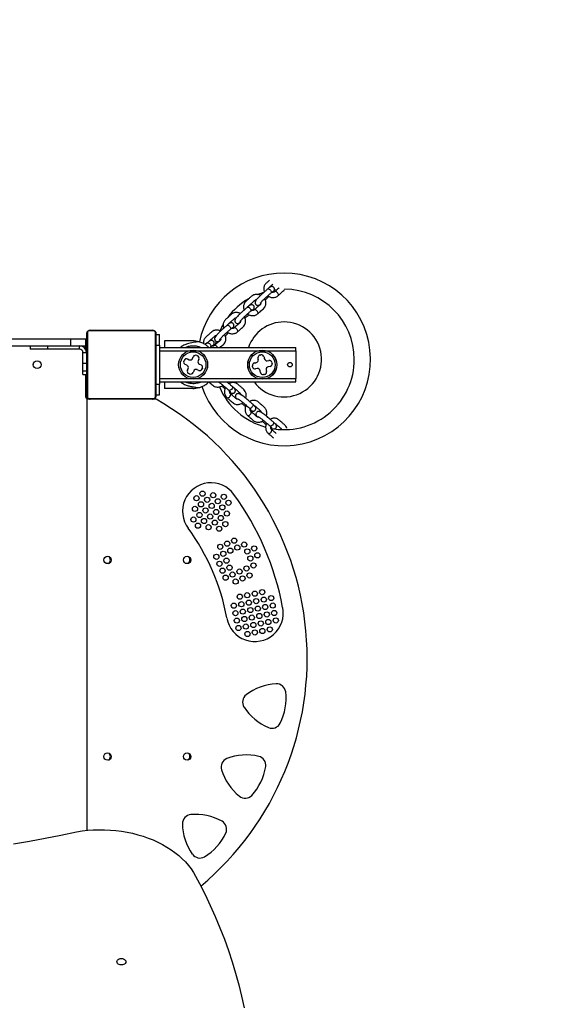
# Model space of a CAD drawing. Units: millimetres. Extents: x 0 to 461, y 0 to 456.
# Drawn here: x 278 to 340, y 228 to 342 of the extents above; entities that cross this region are included whole.
import ezdxf

# ---------------------------------------------------------------- set-up
doc = ezdxf.new("R2010")
doc.units = ezdxf.units.MM

msp = doc.modelspace()

# ---------------------------------------------------------------- linework, layer by layer
at = {"color": 8, "linetype": 'Continuous', "lineweight": 25}
for p, q in [((307.33, 310.27), (307.32, 310.26)), ((304.98, 308.17), (304.97, 308.16)), ((302.63, 306.07), (302.62, 306.06)), ((300.35, 304.03), (300.34, 304.02)), ((302.45, 298.96), (302.44, 298.96)), ((304.83, 296.89), (304.82, 296.9)), ((307.21, 294.83), (307.2, 294.83))]:
    msp.add_line(p, q, dxfattribs=at)
at = {"color": 7, "linetype": 'Continuous', "lineweight": 25}
for p, q in [((307.54, 310.32), (307.63, 310.43)), ((307.71, 310.6), (308, 310.64)), ((305.2, 308.22), (305.28, 308.33)), ((286.07, 305.66), (286.07, 298.21)), ((293.72, 305.87), (286.28, 305.87)), ((286.4, 305.94), (293.6, 305.94)), ((293.93, 298.21), (293.93, 305.66)), ((302.85, 306.12), (302.93, 306.23)), ((227.87, 304.94), (284.13, 304.94)), ((284.13, 304.14), (284.13, 304.94)), ((284.13, 304.94), (285.9, 304.94)), ((285.9, 304.14), (285.9, 304.94)), ((286, 298.34), (286, 305.54)), ((294, 305.54), (294, 298.34)), ((294, 305.44), (294.4, 305.44)), ((294.4, 304.19), (294.4, 305.44)), ((298.25, 304.69), (295, 304.69)), ((295, 304.69), (295, 303.94)), ((227.87, 304.14), (284.13, 304.14)), ((279.45, 304.14), (279.45, 303.74)), ((281.45, 303.74), (279.45, 303.74)), ((281.45, 304.14), (281.45, 303.74)), ((285.15, 303.74), (281.45, 303.74)), ((284.13, 304.14), (285.9, 304.14)), ((285.15, 303.74), (285.15, 304.14)), ((285.85, 304.14), (285.85, 303.73)), ((285.85, 303.94), (285.95, 303.94)), ((285.95, 303.94), (285.95, 303.34)), ((294, 304.19), (294.4, 304.19)), ((294.4, 304.19), (294.4, 299.69)), ((294.4, 303.94), (310.2, 303.94)), ((294.4, 303.54), (310.2, 303.54)), ((299.94, 304.46), (299.71, 304.26)), ((300.25, 303.94), (300.34, 304.02)), ((300.56, 304.08), (300.65, 304.19)), ((310.2, 303.54), (310.2, 303.94)), ((310.2, 303.54), (310.2, 300.34)), ((285.55, 302.12), (285.55, 303.34)), ((285.55, 303.34), (285.95, 303.34)), ((285.55, 303.34), (285.95, 303.34)), ((285.55, 303.34), (285.55, 303.34)), ((285.95, 303.34), (285.95, 302.12)), ((285.95, 303.34), (285.95, 303.34)), ((286, 302.74), (285.95, 302.74)), ((279.8, 301.95), (279.8, 301.94)), ((285.55, 302.12), (285.95, 302.12)), ((285.55, 301.24), (285.55, 302.12)), ((285.55, 301.24), (285.95, 301.24)), ((285.55, 300.79), (285.55, 301.24)), ((285.95, 302.12), (285.95, 301.24)), ((285.95, 301.24), (285.95, 300.79)), ((285.95, 301.14), (286, 301.14)), ((285.55, 300.79), (285.95, 300.79)), ((285.85, 300.79), (285.85, 298.34)), ((285.95, 299.94), (285.85, 299.94)), ((285.95, 300.79), (285.95, 299.94)), ((294.4, 300.34), (310.2, 300.34)), ((294.4, 299.94), (310.2, 299.94)), ((295, 299.94), (295, 299.19)), ((310.2, 299.94), (310.2, 300.34)), ((294, 299.69), (294.4, 299.69)), ((294.4, 298.44), (294.4, 299.69)), ((298.25, 299.19), (295, 299.19)), ((286.4, 297.94), (286, 297.94)), ((286, 297.94), (286, 248)), ((286.28, 298.01), (293.72, 298.01)), ((293.6, 297.94), (286.4, 297.94)), ((294, 297.94), (293.6, 297.94)), ((294, 298.44), (294.4, 298.44)), ((302.53, 298.75), (302.65, 298.68)), ((304.91, 296.69), (305.03, 296.62)), ((307.29, 294.62), (307.41, 294.55)), ((307.39, 294.54), (307.3, 294.56))]:
    msp.add_line(p, q, dxfattribs=at)
at = {"color": 7, "linetype": 'Continuous'}
for p, q in [((297.22, 302.35), (297.26, 302.44)), ((297.66, 302.6), (297.84, 302.52)), ((298.23, 302.67), (298.31, 302.86)), ((298.71, 303.02), (298.8, 302.98)), ((298.96, 302.58), (298.88, 302.4)), ((305.84, 302.52), (305.81, 302.72)), ((306.05, 303.06), (306.15, 303.08)), ((306.5, 302.84), (306.53, 302.64)), ((306.88, 302.4), (307.08, 302.43)), ((297.56, 301.87), (297.38, 301.95)), ((297.64, 301.3), (297.72, 301.48)), ((298.37, 301.2), (298.29, 301.02)), ((298.94, 301.28), (298.76, 301.36)), ((299.04, 302), (299.22, 301.93)), ((299.38, 301.53), (299.34, 301.44)), ((305.18, 301.69), (305.16, 301.79)), ((305.4, 302.14), (305.6, 302.17)), ((305.72, 301.48), (305.52, 301.45)), ((306.1, 301.04), (306.07, 301.24)), ((306.76, 301.36), (306.79, 301.16)), ((307.2, 301.74), (307, 301.71)), ((307.42, 302.19), (307.44, 302.09)), ((297.89, 300.86), (297.8, 300.9)), ((306.55, 300.82), (306.45, 300.8))]:
    msp.add_line(p, q, dxfattribs=at)
at = {"linetype": 'Continuous'}
msp.add_lwpolyline([(93.29, 51.92, -0.24478), (0, 228.62), (0, 240.82, -0.410998), (215.1, 455.94), (311.5, 455.94, -0.414214), (461.5, 305.94), (461.5, 150, -0.414214), (311.5, 0), (206.76, 0, -0.217983), (93.23, 51.96, -0.217983)], format="xyb", dxfattribs=at)
at = {"color": 7, "linetype": 'Continuous', "lineweight": 25, "flags": 128}
for points in [[(305.75, 310.08), (306.06, 310.19), (306.49, 310.34)], [(300.88, 304.28), (300.91, 304.41), (300.97, 304.64)], [(298.93, 304.04), (298.93, 304.02), (298.92, 303.94)], [(277.52, 246.45), (279.36, 246.76), (281.19, 247.09), (283, 247.45), (284.81, 247.84)], [(284.81, 247.84), (285.45, 247.93), (286.1, 248.01), (286.75, 248.05), (287.41, 248.07), (288.06, 248.07), (288.72, 248.04), (289.37, 247.98), (290.01, 247.9), (290.65, 247.79), (291.28, 247.66), (291.89, 247.5), (292.5, 247.32), (293.09, 247.11), (293.66, 246.89), (294.21, 246.64), (294.74, 246.37), (295.25, 246.07), (295.74, 245.76), (296.2, 245.43), (296.63, 245.09), (297.04, 244.72), (297.41, 244.34), (297.76, 243.95), (298.07, 243.54), (298.35, 243.12)], [(298.35, 243.12), (299.03, 241.86), (299.68, 240.58), (300.28, 239.3), (300.86, 238.01), (301.4, 236.71), (301.91, 235.41), (302.38, 234.09), (302.81, 232.78), (303.21, 231.45), (303.57, 230.12), (303.9, 228.79), (304.2, 227.45)], [(290.52, 232.79), (290.51, 232.69), (290.45, 232.6), (290.37, 232.52), (290.26, 232.47), (290.14, 232.43), (290, 232.42), (289.86, 232.43), (289.74, 232.47), (289.63, 232.52), (289.55, 232.6), (289.49, 232.69), (289.47, 232.79), (289.49, 232.88), (289.55, 232.97), (289.63, 233.05), (289.74, 233.11), (289.86, 233.15), (290, 233.16), (290.14, 233.15), (290.26, 233.11), (290.37, 233.05), (290.45, 232.97), (290.51, 232.88), (290.52, 232.79)]]:
    msp.add_lwpolyline(points, dxfattribs=at)
at = {"color": 8, "linetype": 'Continuous', "lineweight": 25, "flags": 128}
for points in [[(306.92, 310.7), (306.95, 310.72), (307.01, 310.72), (307.09, 310.69), (307.17, 310.64), (307.24, 310.56), (307.3, 310.48), (307.34, 310.4), (307.35, 310.32), (307.33, 310.27)], [(308.02, 310.29), (307.95, 310.36), (307.87, 310.4), (307.8, 310.41), (307.75, 310.4), (307.74, 310.39)], [(308.14, 309.94), (308.16, 309.98), (308.16, 310.05), (308.14, 310.13), (308.09, 310.21), (308.02, 310.29)], [(304.57, 308.6), (304.6, 308.62), (304.66, 308.62), (304.74, 308.59), (304.82, 308.54), (304.89, 308.46), (304.95, 308.38), (304.99, 308.3), (305, 308.22), (304.98, 308.17)], [(305.67, 308.19), (305.6, 308.26), (305.52, 308.3), (305.45, 308.31), (305.4, 308.3), (305.39, 308.29)], [(305.79, 307.85), (305.81, 307.88), (305.82, 307.95), (305.79, 308.03), (305.74, 308.11), (305.67, 308.19)], [(302.22, 306.5), (302.25, 306.52), (302.31, 306.52), (302.39, 306.49), (302.47, 306.44), (302.54, 306.36), (302.6, 306.28), (302.64, 306.2), (302.65, 306.12), (302.63, 306.07)], [(303.33, 306.09), (303.25, 306.16), (303.17, 306.2), (303.1, 306.21), (303.05, 306.2), (303.04, 306.19)], [(303.44, 305.75), (303.47, 305.78), (303.47, 305.85), (303.44, 305.93), (303.39, 306.01), (303.33, 306.09)], [(299.94, 304.46), (299.97, 304.48), (300.03, 304.48), (300.11, 304.45), (300.19, 304.4), (300.26, 304.32), (300.32, 304.24), (300.36, 304.16), (300.37, 304.08), (300.35, 304.03)], [(301.04, 304.05), (300.97, 304.12), (300.89, 304.16), (300.82, 304.17), (300.77, 304.16), (300.76, 304.15)], [(301.13, 303.94), (301.11, 303.97), (301.04, 304.05)], [(302.83, 299.42), (302.85, 299.39), (302.86, 299.33), (302.84, 299.25), (302.8, 299.17), (302.73, 299.08), (302.66, 299.01), (302.58, 298.97), (302.51, 298.95), (302.45, 298.96)], [(302.23, 298.11), (302.27, 298.09), (302.34, 298.1), (302.41, 298.14), (302.49, 298.19), (302.56, 298.27)], [(302.56, 298.27), (302.62, 298.36), (302.65, 298.44), (302.65, 298.51), (302.63, 298.56), (302.63, 298.57)], [(305.21, 297.35), (305.23, 297.33), (305.24, 297.26), (305.22, 297.19), (305.18, 297.1), (305.11, 297.02), (305.04, 296.95), (304.96, 296.9), (304.89, 296.88), (304.83, 296.89)], [(304.61, 296.05), (304.65, 296.03), (304.72, 296.04), (304.79, 296.07), (304.87, 296.13), (304.94, 296.21)], [(304.94, 296.21), (305, 296.29), (305.03, 296.37), (305.03, 296.44), (305.01, 296.49), (305.01, 296.5)], [(307.59, 295.29), (307.61, 295.26), (307.62, 295.2), (307.6, 295.12), (307.55, 295.04), (307.49, 294.95), (307.42, 294.88), (307.34, 294.84), (307.27, 294.82), (307.21, 294.83)], [(307.32, 294.14), (307.37, 294.23), (307.41, 294.31), (307.41, 294.38), (307.39, 294.43), (307.38, 294.44)], [(306.99, 293.98), (307.03, 293.96), (307.1, 293.97), (307.17, 294.01), (307.25, 294.06), (307.32, 294.14)]]:
    msp.add_lwpolyline(points, dxfattribs=at)
at = {"color": 7, "linetype": 'Continuous'}
for centre, radius in [((298.3, 301.94), 1.68), ((298.3, 301.94), 1.68), ((298.3, 301.94), 1.48), ((298.3, 301.94), 1.48), ((298.3, 301.94), 1.48), ((306.3, 301.94), 1.68), ((306.3, 301.94), 1.69), ((306.3, 301.94), 1.49), ((306.3, 301.94), 1.49), ((306.3, 301.94), 1.49)]:
    msp.add_circle(centre, radius, dxfattribs=at)
at = {"color": 7, "linetype": 'Continuous', "lineweight": 25}
for centre, radius in [((280.25, 301.94), 0.45), ((309.5, 301.94), 0.265), ((298.68, 286.47), 0.3), ((299.39, 287), 0.3), ((299.92, 286.29), 0.3), ((300.62, 286.82), 0.3), ((301.15, 286.12), 0.3), ((301.86, 286.64), 0.3), ((298.51, 285.24), 0.3), ((299.21, 285.77), 0.3), ((299.74, 285.06), 0.3), ((300.45, 285.59), 0.3), ((300.97, 284.88), 0.3), ((301.68, 285.41), 0.3), ((302.39, 285.94), 0.3), ((298.33, 284), 0.3), ((299.03, 284.53), 0.3), ((299.56, 283.83), 0.3), ((300.27, 284.35), 0.3), ((301.5, 284.18), 0.3), ((302.21, 284.7), 0.3), ((298.86, 283.3), 0.3), ((300.09, 283.12), 0.3), ((300.8, 283.65), 0.3), ((301.32, 282.94), 0.3), ((302.03, 283.47), 0.3), ((303.05, 281.56), 0.3), ((301.44, 280.85), 0.3), ((302.24, 281.21), 0.3), ((302.6, 280.4), 0.3), ((303.41, 280.76), 0.3), ((304.21, 281.11), 0.3), ((304.57, 280.31), 0.3), ((305.37, 280.66), 0.3), ((288.4, 279.32), 0.425), ((297.6, 279.32), 0.425), ((300.99, 279.69), 0.3), ((301.79, 280.04), 0.3), ((302.15, 279.24), 0.3), ((304.92, 279.5), 0.3), ((305.73, 279.86), 0.3), ((301.34, 278.88), 0.3), ((301.7, 278.08), 0.3), ((302.51, 278.43), 0.3), ((303.67, 277.98), 0.3), ((304.47, 278.34), 0.3), ((305.28, 278.69), 0.3), ((302.06, 277.27), 0.3), ((302.86, 277.63), 0.3), ((304.02, 277.18), 0.3), ((304.83, 277.53), 0.3), ((303.22, 276.82), 0.3), ((303.7, 275.07), 0.3), ((304.56, 275.24), 0.3), ((305.43, 275.42), 0.3), ((305.6, 274.56), 0.3), ((306.29, 275.6), 0.3), ((306.47, 274.73), 0.3), ((307.33, 274.91), 0.3), ((303.01, 274.03), 0.3), ((303.88, 274.2), 0.3), ((304.74, 274.38), 0.3), ((304.92, 273.52), 0.3), ((305.78, 273.69), 0.3), ((306.64, 273.87), 0.3), ((307.51, 274.04), 0.3), ((303.19, 273.16), 0.3), ((303.36, 272.3), 0.3), ((304.05, 273.34), 0.3), ((304.23, 272.48), 0.3), ((305.09, 272.65), 0.3), ((305.96, 272.83), 0.3), ((306.82, 273.01), 0.3), ((307.68, 273.18), 0.3), ((307.86, 272.32), 0.3), ((303.54, 271.44), 0.3), ((304.4, 271.61), 0.3), ((305.27, 271.79), 0.3), ((306.13, 271.97), 0.3), ((307, 272.14), 0.3), ((307.17, 271.28), 0.3), ((304.58, 270.75), 0.3), ((305.44, 270.93), 0.3), ((306.31, 271.1), 0.3), ((288.4, 256.55), 0.425), ((297.6, 256.55), 0.425)]:
    msp.add_circle(centre, radius, dxfattribs=at)
for centre, radius, start, end in [((308.82, 302.55), 10, 90, 168.3362), ((308.82, 302.55), 10, 198.2828, 90), ((308.82, 302.55), 8.13, 360, 89.4984), ((308.82, 302.55), 8.13, 120.2763, 143.2336), ((308.82, 302.55), 4.34, 90, 161.2969), ((308.82, 302.55), 4.34, 216.9718, 90), ((286.15, 305.53), 0.154, 123.5106, 178.3784), ((286.4, 305.78), 0.154, 91.6139, 146.493), ((293.6, 305.78), 0.154, 33.507, 88.3861), ((293.85, 305.53), 0.154, 1.6178, 56.4932), ((308.82, 302.55), 8.13, 150.0505, 155.8778), ((298.25, 301.94), 2.75, 74.5557, 90), ((285.15, 303.34), 0.8, 0, 90), ((285.15, 303.34), 0.4, 0, 90), ((308.82, 302.55), 8.13, 262.0364, 360), ((298.25, 301.94), 2.75, 270, 285.4442), ((308.82, 302.55), 8.13, 203.032, 254.7773), ((286.4, 298.34), 0.55, 180, 226.6582), ((286.15, 298.34), 0.154, 181.6216, 236.4894), ((286.4, 298.09), 0.154, 213.5068, 268.3822), ((293.6, 298.09), 0.154, 271.6178, 326.4932), ((293.85, 298.34), 0.154, 303.5068, 358.3822), ((277.04, 267.94), 34.46, 310.0114, 60.5129), ((300.36, 284.97), 3.29, 35.8803, 217.0753), ((277.04, 267.94), 32.16, 10.5278, 36.1152), ((277.03, 267.94), 25.6, 10.4906, 36.0181), ((288.2, 279.33), 0.525, 308.1543, 48.1642), ((297.4, 279.33), 0.525, 0, 48.1642), ((297.4, 279.33), 0.525, 308.1543, 0), ((305.44, 273.17), 3.29, 190.0615, 11.288), ((308.21, 258.74), 6.24, 92.8125, 127.2762), ((307.94, 263.9), 1.08, 8.1152, 91.9735), ((305.1, 262.86), 1.08, 128.1152, 211.9735), ((302.82, 263.26), 6.24, 332.8125, 7.2762), ((309.43, 265.67), 6.24, 212.8125, 247.2762), ((307.42, 260.91), 1.08, 248.1152, 331.9735), ((288.2, 256.56), 0.525, 308.1543, 48.1642), ((297.4, 256.56), 0.525, 0, 48.1642), ((304.47, 250.5), 6.24, 76.8125, 111.2762), ((297.4, 256.56), 0.525, 308.1543, 0), ((302.61, 255.32), 1.08, 112.1152, 195.9735), ((305.63, 255.53), 1.08, 352.1152, 75.9735), ((307.55, 256.83), 6.24, 196.8125, 231.2762), ((300.53, 256.33), 6.24, 316.8125, 351.2762), ((304.31, 252.81), 1.08, 232.1152, 315.9735), ((298.14, 248.76), 1.08, 96.1152, 179.9735), ((298.6, 243.61), 6.24, 60.8125, 95.2762), ((303.3, 248.85), 6.24, 180.8125, 215.2762), ((301.1, 248.13), 1.08, 336.1152, 59.9735), ((296.42, 250.31), 6.24, 300.8125, 335.2762), ((299.08, 245.88), 1.08, 216.1152, 299.9735)]:
    msp.add_arc(centre, radius, start, end, dxfattribs=at)
at = {"color": 8, "linetype": 'Continuous', "lineweight": 25}
for centre, start, end in [((307.43, 310.57), 272.882, 324.6796), ((305.08, 308.47), 272.882, 324.6796), ((302.73, 306.38), 272.8875, 324.6741), ((300.45, 304.33), 272.8846, 324.677), ((302.77, 298.9), 190.1226, 241.9154), ((305.15, 296.83), 190.1219, 241.9205), ((307.53, 294.77), 190.1276, 241.9148)]:
    msp.add_arc(centre, 0.246, start, end, dxfattribs=at)
at = {"color": 7, "linetype": 'Continuous'}
for centre, start, end in [((297.5, 302.23), 156.8075, 246.8075), ((297.54, 302.32), 66.8075, 156.8075), ((297.96, 302.79), 246.8075, 336.8075), ((298.59, 302.74), 66.8075, 156.8075), ((298.68, 302.7), 336.8075, 66.8075), ((299.15, 302.28), 156.8075, 246.8075), ((305.55, 302.47), 279.9651, 9.9651), ((306.1, 302.77), 99.9651, 189.9651), ((306.2, 302.78), 9.9651, 99.9651), ((306.83, 302.69), 189.9651, 279.9651), ((307.13, 302.14), 9.9651, 99.9651), ((297.45, 301.6), 336.8075, 66.8075), ((297.92, 301.18), 156.8075, 246.8075), ((298.64, 301.09), 66.8075, 156.8075), ((299.06, 301.56), 246.8075, 336.8075), ((299.1, 301.65), 336.8075, 66.8075), ((305.45, 301.84), 99.9651, 189.9651), ((305.47, 301.74), 189.9651, 279.9651), ((305.77, 301.19), 9.9651, 99.9651), ((306.5, 301.11), 279.9651, 9.9651), ((307.05, 301.41), 99.9651, 189.9651), ((307.15, 302.04), 279.9651, 9.9651), ((298.01, 301.14), 246.8075, 336.8075), ((306.4, 301.09), 189.9651, 279.9651)]:
    msp.add_arc(centre, 0.3, start, end, dxfattribs=at)
at = {"color": 7, "linetype": 'Continuous', "lineweight": 25}
for points, knots in [([(307.13, 311.71), (307.07, 311.66), (306.96, 311.56), (306.81, 311.43), (306.67, 311.3), (306.57, 311.15), (306.5, 310.99), (306.47, 310.82), (306.47, 310.66), (306.5, 310.5), (306.53, 310.42), (306.55, 310.37)], [0, 0, 0, 0, 0.167119, 0.271818, 0.388648, 0.516152, 0.625381, 0.716787, 0.835898, 0.916242, 1, 1, 1, 1]), ([(306.92, 310.7), (306.82, 310.62), (306.64, 310.46), (306.4, 310.24), (306.22, 310.08), (306.07, 309.93), (305.92, 309.79), (305.79, 309.65), (305.68, 309.52), (305.59, 309.41), (305.53, 309.31), (305.48, 309.22), (305.47, 309.12), (305.48, 309.04), (305.51, 308.98), (305.55, 308.91), (305.64, 308.84), (305.74, 308.81), (305.83, 308.81), (305.91, 308.83), (305.99, 308.87), (306.06, 308.92), (306.1, 308.95)], [0, 0, 0, 0, 0.1266762, 0.2310079, 0.3143126, 0.3642503, 0.4091487, 0.4874614, 0.5271604, 0.5760051, 0.6345929, 0.6873978, 0.7114597, 0.7354642, 0.7576678, 0.7772108, 0.8107756, 0.8495119, 0.8703561, 0.8923611, 0.9445111, 1, 1, 1, 1]), ([(306.06, 309.04), (306.06, 309.04), (306.06, 309.03), (306.07, 309.05), (306.1, 309.09), (306.16, 309.15), (306.22, 309.23), (306.31, 309.33), (306.42, 309.44), (306.56, 309.58), (306.72, 309.72), (306.9, 309.88), (307.1, 310.06), (307.24, 310.19), (307.32, 310.26)], [0, 0, 0, 0, 0.004421, 0.034014, 0.091151, 0.150011, 0.210589, 0.273385, 0.3492, 0.441544, 0.551798, 0.683845, 0.833247, 1, 1, 1, 1]), ([(307.63, 310.43), (307.64, 310.45), (307.66, 310.48), (307.69, 310.54), (307.72, 310.61), (307.72, 310.69), (307.71, 310.77), (307.68, 310.85), (307.61, 310.92), (307.53, 310.97), (307.45, 310.99), (307.38, 310.99), (307.32, 310.98), (307.26, 310.96), (307.21, 310.93), (307.15, 310.89), (307.07, 310.83), (306.99, 310.76), (306.94, 310.72), (306.92, 310.7)], [0, 0, 0, 0, 0.051448, 0.128668, 0.181491, 0.229879, 0.281969, 0.337259, 0.394143, 0.451136, 0.500368, 0.545346, 0.588446, 0.633562, 0.687027, 0.765499, 0.862789, 0.953976, 1, 1, 1, 1]), ([(307.1, 310.85), (307.1, 310.86), (307.12, 310.89), (307.17, 310.95), (307.27, 311.03), (307.39, 311.14), (307.47, 311.21), (307.51, 311.25)], [0, 0, 0, 0, 0.068516, 0.214001, 0.46635, 0.723151, 1, 1, 1, 1]), ([(307.32, 310.26), (307.33, 310.27), (307.38, 310.31), (307.44, 310.36), (307.49, 310.4), (307.51, 310.41), (307.51, 310.41), (307.51, 310.41)], [0, 0, 0, 0, 0.157776, 0.450411, 0.694794, 0.898156, 1, 1, 1, 1]), ([(307.74, 310.39), (307.73, 310.39), (307.71, 310.36), (307.65, 310.34), (307.56, 310.32), (307.48, 310.32), (307.43, 310.34), (307.42, 310.34)], [0, 0, 0, 0, 0.112786, 0.379717, 0.631292, 0.898391, 1, 1, 1, 1]), ([(308.26, 310.86), (308.2, 310.8), (308.03, 310.65), (307.85, 310.5), (307.74, 310.39)], [0, 0, 0, 0, 0.347165, 1, 1, 1, 1]), ([(308.14, 309.94), (308.22, 310.02), (308.38, 310.16), (308.59, 310.35), (308.77, 310.5), (308.85, 310.6), (308.89, 310.64)], [0, 0, 0, 0, 0.332877, 0.613465, 0.842014, 1, 1, 1, 1]), ([(306.11, 309.97), (306.08, 309.99), (306, 310.03), (305.85, 310.07), (305.67, 310.09), (305.49, 310.07), (305.28, 310.02), (305.06, 309.88), (304.84, 309.66), (304.63, 309.48), (304.46, 309.33), (304.33, 309.2), (304.22, 309.05), (304.16, 308.89), (304.12, 308.72), (304.12, 308.56), (304.15, 308.4), (304.19, 308.32), (304.2, 308.27)], [0, 0, 0, 0, 0.027115, 0.081738, 0.1393, 0.196828, 0.24654, 0.3463, 0.45285, 0.564842, 0.619542, 0.680584, 0.747201, 0.804272, 0.852029, 0.914261, 0.956239, 1, 1, 1, 1]), ([(304.75, 308.75), (304.75, 308.76), (304.77, 308.79), (304.82, 308.85), (304.93, 308.94), (305.1, 309.1), (305.27, 309.25), (305.42, 309.38), (305.49, 309.44), (305.56, 309.48), (305.63, 309.48), (305.65, 309.48)], [0, 0, 0, 0, 0.0338119, 0.1056147, 0.2301575, 0.3568976, 0.7054855, 0.7807355, 0.8373877, 0.9524344, 1, 1, 1, 1]), ([(306.12, 309.1), (306.12, 309.09), (306.13, 309.04), (306.11, 308.97), (306.08, 308.91), (306.05, 308.87), (305.93, 308.78), (305.71, 308.58), (305.51, 308.4), (305.39, 308.29)], [0, 0, 0, 0, 0.026469, 0.141394, 0.207407, 0.243826, 0.295367, 0.610575, 1, 1, 1, 1]), ([(305.79, 307.85), (305.87, 307.92), (306.03, 308.06), (306.24, 308.25), (306.43, 308.42), (306.6, 308.59), (306.69, 308.79), (306.72, 308.97), (306.72, 309.14), (306.69, 309.34), (306.63, 309.49), (306.57, 309.58), (306.57, 309.58)], [0, 0, 0, 0, 0.1647945, 0.3037059, 0.4168546, 0.5345069, 0.6338244, 0.7206312, 0.7949939, 0.8583407, 0.9952017, 1, 1, 1, 1]), ([(306.64, 309.42), (306.68, 309.46), (306.77, 309.54), (306.91, 309.67), (307.02, 309.77), (307.08, 309.83), (307.08, 309.83)], [0, 0, 0, 0, 0.284901, 0.631261, 0.991522, 1, 1, 1, 1]), ([(306.94, 309.91), (306.96, 309.9), (307.03, 309.85), (307.17, 309.78), (307.34, 309.73), (307.51, 309.72), (307.69, 309.73), (307.86, 309.77), (308.01, 309.84), (308.1, 309.91), (308.14, 309.95)], [0, 0, 0, 0, 0.062508, 0.197462, 0.332713, 0.468048, 0.603126, 0.737522, 0.870794, 1, 1, 1, 1]), ([(303.76, 307.87), (303.73, 307.89), (303.66, 307.93), (303.51, 307.97), (303.32, 307.99), (303.15, 307.97), (302.94, 307.92), (302.71, 307.78), (302.49, 307.56), (302.28, 307.38), (302.12, 307.23), (301.98, 307.11), (301.87, 306.95), (301.81, 306.79), (301.77, 306.62), (301.78, 306.46), (301.8, 306.31), (301.84, 306.22), (301.85, 306.18)], [0, 0, 0, 0, 0.027114, 0.081739, 0.139299, 0.196829, 0.246538, 0.346301, 0.452852, 0.564843, 0.619544, 0.680584, 0.747202, 0.804272, 0.852029, 0.914261, 0.956237, 1, 1, 1, 1]), ([(304.57, 308.6), (304.47, 308.52), (304.29, 308.36), (304.05, 308.14), (303.87, 307.98), (303.72, 307.83), (303.57, 307.69), (303.45, 307.55), (303.33, 307.42), (303.25, 307.31), (303.18, 307.21), (303.14, 307.12), (303.12, 307.02), (303.13, 306.95), (303.16, 306.88), (303.21, 306.81), (303.29, 306.74), (303.39, 306.71), (303.48, 306.71), (303.56, 306.73), (303.64, 306.77), (303.71, 306.82), (303.75, 306.85)], [0, 0, 0, 0, 0.126677, 0.231007, 0.314312, 0.36425, 0.409149, 0.487464, 0.52716, 0.576005, 0.634593, 0.687398, 0.71146, 0.735464, 0.757668, 0.77721, 0.810775, 0.849512, 0.870357, 0.892362, 0.944512, 1, 1, 1, 1]), ([(303.72, 306.94), (303.72, 306.94), (303.72, 306.93), (303.72, 306.95), (303.75, 306.99), (303.81, 307.05), (303.88, 307.13), (303.96, 307.23), (304.08, 307.34), (304.22, 307.48), (304.37, 307.62), (304.55, 307.78), (304.75, 307.96), (304.9, 308.09), (304.97, 308.16)], [0, 0, 0, 0, 0.00442, 0.034013, 0.091147, 0.15001, 0.210586, 0.273384, 0.349199, 0.441542, 0.551796, 0.683843, 0.833245, 1, 1, 1, 1]), ([(305.28, 308.33), (305.29, 308.35), (305.31, 308.38), (305.34, 308.44), (305.37, 308.51), (305.38, 308.59), (305.36, 308.67), (305.33, 308.75), (305.26, 308.82), (305.19, 308.87), (305.11, 308.89), (305.03, 308.89), (304.97, 308.88), (304.92, 308.86), (304.86, 308.83), (304.8, 308.79), (304.72, 308.73), (304.64, 308.66), (304.59, 308.62), (304.57, 308.6)], [0, 0, 0, 0, 0.051444, 0.128668, 0.18149, 0.229882, 0.281971, 0.33726, 0.394144, 0.451134, 0.500367, 0.545345, 0.588448, 0.633562, 0.687021, 0.765499, 0.862787, 0.953976, 1, 1, 1, 1]), ([(304.97, 308.16), (304.99, 308.17), (305.03, 308.21), (305.09, 308.26), (305.14, 308.3), (305.17, 308.31), (305.17, 308.31), (305.17, 308.31)], [0, 0, 0, 0, 0.157798, 0.450411, 0.694789, 0.898156, 1, 1, 1, 1]), ([(305.39, 308.29), (305.38, 308.29), (305.36, 308.26), (305.3, 308.24), (305.21, 308.22), (305.13, 308.22), (305.08, 308.24), (305.07, 308.24)], [0, 0, 0, 0, 0.112799, 0.379731, 0.631306, 0.898394, 1, 1, 1, 1]), ([(302.93, 306.23), (302.94, 306.25), (302.97, 306.28), (302.99, 306.34), (303.02, 306.41), (303.03, 306.49), (303.02, 306.57), (302.98, 306.65), (302.92, 306.73), (302.84, 306.77), (302.76, 306.79), (302.69, 306.79), (302.62, 306.78), (302.57, 306.76), (302.51, 306.73), (302.45, 306.69), (302.37, 306.63), (302.29, 306.56), (302.24, 306.52), (302.22, 306.5)], [0, 0, 0, 0, 0.051444, 0.128662, 0.181489, 0.22988, 0.28197, 0.337258, 0.394142, 0.451133, 0.500364, 0.545344, 0.588447, 0.633563, 0.68702, 0.765499, 0.862787, 0.953974, 1, 1, 1, 1]), ([(302.4, 306.65), (302.41, 306.66), (302.42, 306.7), (302.48, 306.75), (302.58, 306.84), (302.76, 307), (302.93, 307.15), (303.07, 307.28), (303.14, 307.34), (303.22, 307.38), (303.28, 307.38), (303.3, 307.38)], [0, 0, 0, 0, 0.033813, 0.105616, 0.230161, 0.356899, 0.705488, 0.78074, 0.837388, 0.952438, 1, 1, 1, 1]), ([(303.77, 307), (303.77, 306.99), (303.78, 306.94), (303.76, 306.87), (303.73, 306.81), (303.7, 306.77), (303.58, 306.68), (303.37, 306.48), (303.16, 306.3), (303.04, 306.19)], [0, 0, 0, 0, 0.026472, 0.14139, 0.207408, 0.243827, 0.295365, 0.610579, 1, 1, 1, 1]), ([(303.44, 305.75), (303.53, 305.82), (303.68, 305.96), (303.89, 306.15), (304.09, 306.32), (304.25, 306.49), (304.34, 306.69), (304.38, 306.87), (304.37, 307.04), (304.34, 307.24), (304.28, 307.39), (304.22, 307.48), (304.22, 307.48)], [0, 0, 0, 0, 0.1647947, 0.3037061, 0.4168549, 0.5345057, 0.6338243, 0.7206311, 0.7949964, 0.8583432, 0.9952053, 1, 1, 1, 1]), ([(304.29, 307.32), (304.33, 307.36), (304.42, 307.44), (304.57, 307.57), (304.68, 307.67), (304.73, 307.73), (304.74, 307.73)], [0, 0, 0, 0, 0.284907, 0.631261, 0.991528, 1, 1, 1, 1]), ([(304.59, 307.81), (304.61, 307.8), (304.68, 307.75), (304.82, 307.69), (304.99, 307.64), (305.17, 307.62), (305.34, 307.63), (305.51, 307.67), (305.66, 307.74), (305.75, 307.81), (305.79, 307.85)], [0, 0, 0, 0, 0.0625115, 0.1974629, 0.3327144, 0.4680494, 0.6031265, 0.7375225, 0.8707941, 1, 1, 1, 1]), ([(286, 305.54), (286, 305.57), (286, 305.62), (286.03, 305.7), (286.07, 305.77), (286.11, 305.82), (286.16, 305.86), (286.21, 305.9), (286.3, 305.93), (286.36, 305.94), (286.4, 305.94)], [0, 0, 0, 0, 0.1431007, 0.2995491, 0.4053781, 0.4896609, 0.5746181, 0.6831276, 0.7804114, 1, 1, 1, 1]), ([(286.28, 305.87), (286.26, 305.87), (286.23, 305.87), (286.18, 305.85), (286.15, 305.83), (286.13, 305.81), (286.1, 305.78), (286.08, 305.75), (286.07, 305.7), (286.07, 305.68), (286.07, 305.66)], [0, 0, 0, 0, 0.244996, 0.340927, 0.437638, 0.508585, 0.579544, 0.675597, 0.836541, 1, 1, 1, 1]), ([(293.6, 305.94), (293.63, 305.94), (293.68, 305.93), (293.76, 305.91), (293.83, 305.87), (293.88, 305.83), (293.92, 305.78), (293.96, 305.73), (293.99, 305.64), (294, 305.58), (294, 305.54)], [0, 0, 0, 0, 0.143099, 0.299555, 0.405383, 0.489659, 0.574622, 0.683131, 0.780411, 1, 1, 1, 1]), ([(293.93, 305.66), (293.93, 305.68), (293.93, 305.71), (293.91, 305.76), (293.89, 305.79), (293.87, 305.81), (293.84, 305.83), (293.81, 305.85), (293.76, 305.87), (293.74, 305.87), (293.72, 305.87)], [0, 0, 0, 0, 0.244994, 0.340929, 0.43764, 0.508577, 0.579546, 0.675599, 0.836533, 1, 1, 1, 1]), ([(301.47, 305.83), (301.45, 305.85), (301.37, 305.89), (301.22, 305.93), (301.04, 305.95), (300.86, 305.93), (300.65, 305.88), (300.43, 305.73), (300.21, 305.52), (300, 305.34), (299.83, 305.19), (299.69, 305.06), (299.59, 304.91), (299.52, 304.75), (299.49, 304.58), (299.49, 304.46), (299.5, 304.39), (299.5, 304.38)], [0, 0, 0, 0, 0.028497, 0.087946, 0.150589, 0.213196, 0.267294, 0.375863, 0.491821, 0.613699, 0.67323, 0.739658, 0.812158, 0.874267, 0.92624, 0.993967, 1, 1, 1, 1]), ([(302.22, 306.5), (302.12, 306.42), (301.95, 306.26), (301.7, 306.04), (301.52, 305.88), (301.37, 305.74), (301.23, 305.59), (301.1, 305.45), (300.99, 305.32), (300.9, 305.21), (300.83, 305.11), (300.79, 305.02), (300.78, 304.92), (300.79, 304.85), (300.81, 304.78), (300.86, 304.71), (300.94, 304.64), (301.04, 304.61), (301.13, 304.61), (301.21, 304.63), (301.29, 304.67), (301.38, 304.73), (301.44, 304.78), (301.46, 304.8)], [0, 0, 0, 0, 0.123331, 0.224908, 0.306013, 0.354632, 0.398348, 0.474594, 0.513241, 0.560798, 0.61784, 0.66925, 0.692677, 0.716048, 0.737664, 0.756692, 0.789371, 0.827084, 0.847378, 0.868802, 0.919575, 0.97555, 1, 1, 1, 1]), ([(301.37, 304.84), (301.37, 304.84), (301.37, 304.83), (301.37, 304.85), (301.41, 304.89), (301.46, 304.95), (301.53, 305.03), (301.62, 305.13), (301.73, 305.24), (301.87, 305.38), (302.02, 305.52), (302.2, 305.68), (302.4, 305.86), (302.55, 305.99), (302.62, 306.06)], [0, 0, 0, 0, 0.004415, 0.034013, 0.091147, 0.150008, 0.210587, 0.273386, 0.349201, 0.44154, 0.551796, 0.683844, 0.833245, 1, 1, 1, 1]), ([(302.24, 305.71), (302.26, 305.7), (302.33, 305.65), (302.47, 305.59), (302.64, 305.54), (302.82, 305.52), (302.99, 305.53), (303.16, 305.57), (303.31, 305.64), (303.4, 305.71), (303.44, 305.75)], [0, 0, 0, 0, 0.062511, 0.197463, 0.332714, 0.468044, 0.603126, 0.737522, 0.870794, 1, 1, 1, 1]), ([(302.62, 306.06), (302.64, 306.07), (302.68, 306.11), (302.74, 306.16), (302.79, 306.2), (302.82, 306.21), (302.82, 306.21), (302.82, 306.21)], [0, 0, 0, 0, 0.157792, 0.450407, 0.694787, 0.898155, 1, 1, 1, 1]), ([(303.04, 306.19), (303.03, 306.19), (303.01, 306.16), (302.95, 306.14), (302.86, 306.12), (302.78, 306.12), (302.73, 306.14), (302.72, 306.14)], [0, 0, 0, 0, 0.112797, 0.379744, 0.631314, 0.898409, 1, 1, 1, 1]), ([(298.98, 304.59), (298.75, 304.57), (298.29, 304.52), (297.7, 304.39), (297.22, 304.19), (296.95, 304.05), (296.84, 303.94), (296.84, 303.94)], [0, 0, 0, 0, 0.287064, 0.573787, 0.783905, 0.993745, 1, 1, 1, 1]), ([(300.13, 303.94), (300.03, 304.03), (299.81, 304.22), (299.42, 304.44), (299.13, 304.54), (298.98, 304.59)], [0, 0, 0, 0, 0.3021714, 0.6391898, 1, 1, 1, 1]), ([(300.65, 304.19), (300.66, 304.21), (300.68, 304.24), (300.71, 304.3), (300.74, 304.37), (300.74, 304.45), (300.73, 304.53), (300.7, 304.61), (300.63, 304.68), (300.55, 304.73), (300.48, 304.75), (300.4, 304.75), (300.34, 304.74), (300.29, 304.72), (300.23, 304.69), (300.17, 304.65), (300.09, 304.59), (300.01, 304.52), (299.96, 304.48), (299.94, 304.46)], [0, 0, 0, 0, 0.051444, 0.128661, 0.181489, 0.22988, 0.281967, 0.337259, 0.39414, 0.451132, 0.500366, 0.545345, 0.588446, 0.633562, 0.687021, 0.765499, 0.862787, 0.953974, 1, 1, 1, 1]), ([(300.12, 304.61), (300.12, 304.62), (300.14, 304.65), (300.19, 304.71), (300.29, 304.79), (300.47, 304.96), (300.64, 305.11), (300.79, 305.24), (300.85, 305.3), (300.93, 305.33), (300.99, 305.34), (301, 305.34)], [0, 0, 0, 0, 0.034361, 0.107327, 0.233889, 0.36268, 0.716916, 0.793383, 0.85095, 0.967864, 1, 1, 1, 1]), ([(301.48, 304.98), (301.48, 304.96), (301.5, 304.9), (301.48, 304.83), (301.45, 304.77), (301.41, 304.73), (301.3, 304.64), (301.08, 304.44), (300.87, 304.25), (300.76, 304.15)], [0, 0, 0, 0, 0.0399865, 0.1533096, 0.2184103, 0.2543236, 0.3051465, 0.6159831, 1, 1, 1, 1]), ([(301.42, 303.94), (301.49, 304), (301.61, 304.11), (301.8, 304.28), (301.96, 304.45), (302.06, 304.65), (302.09, 304.83), (302.09, 305), (302.06, 305.2), (302, 305.35), (301.94, 305.44), (301.93, 305.44)], [0, 0, 0, 0, 0.158201, 0.294906, 0.437048, 0.557042, 0.661919, 0.751762, 0.828296, 0.993649, 1, 1, 1, 1]), ([(302, 305.28), (302.02, 305.3), (302.1, 305.36), (302.22, 305.47), (302.33, 305.57), (302.39, 305.63), (302.39, 305.63)], [0, 0, 0, 0, 0.160581, 0.567159, 0.990063, 1, 1, 1, 1]), ([(297.41, 303.94), (297.46, 303.96), (297.64, 304.05), (298, 304.13), (298.44, 304.15), (298.85, 304.08), (299.09, 303.99), (299.21, 303.94)], [0, 0, 0, 0, 0.1008609, 0.3514198, 0.6016556, 0.814987, 1, 1, 1, 1]), ([(300.34, 304.02), (300.36, 304.03), (300.4, 304.07), (300.46, 304.12), (300.51, 304.16), (300.53, 304.17), (300.53, 304.17), (300.53, 304.17)], [0, 0, 0, 0, 0.1577984, 0.4504046, 0.6947886, 0.8981554, 1, 1, 1, 1]), ([(300.76, 304.15), (300.75, 304.15), (300.73, 304.12), (300.67, 304.1), (300.58, 304.08), (300.5, 304.08), (300.45, 304.1), (300.44, 304.1)], [0, 0, 0, 0, 0.112797, 0.379744, 0.631314, 0.898409, 1, 1, 1, 1]), ([(296.85, 299.94), (296.93, 299.88), (297.13, 299.72), (297.49, 299.57), (297.92, 299.44), (298.36, 299.35), (298.72, 299.31), (298.93, 299.29), (298.98, 299.29)], [0, 0, 0, 0, 0.1418527, 0.3505916, 0.5447735, 0.7396875, 0.9341612, 1, 1, 1, 1]), ([(299.19, 299.93), (299.16, 299.92), (299.02, 299.85), (298.77, 299.78), (298.43, 299.73), (298.09, 299.74), (297.75, 299.8), (297.52, 299.87), (297.4, 299.93), (297.39, 299.94)], [0, 0, 0, 0, 0.05253, 0.228597, 0.404729, 0.588437, 0.772246, 0.978802, 1, 1, 1, 1]), ([(298.98, 299.29), (299.09, 299.32), (299.34, 299.4), (299.7, 299.59), (299.97, 299.78), (300.1, 299.91), (300.13, 299.94)], [0, 0, 0, 0, 0.2635837, 0.5899672, 0.9163864, 1, 1, 1, 1]), ([(300.13, 299.94), (300.14, 299.93), (300.23, 299.85), (300.38, 299.73), (300.57, 299.55), (300.76, 299.41), (300.97, 299.35), (301.16, 299.34), (301.32, 299.36), (301.52, 299.42), (301.66, 299.49), (301.74, 299.57), (301.74, 299.57)], [0, 0, 0, 0, 0.033985, 0.194564, 0.325363, 0.461365, 0.576175, 0.676525, 0.762487, 0.835715, 0.993924, 1, 1, 1, 1]), ([(301.26, 299.94), (301.27, 299.93), (301.3, 299.91), (301.39, 299.85), (301.52, 299.75), (301.67, 299.63), (301.83, 299.49), (302.01, 299.34), (302.22, 299.16), (302.36, 299.03), (302.44, 298.96)], [0, 0, 0, 0, 0.023191, 0.100898, 0.194706, 0.308973, 0.4454, 0.608796, 0.793658, 1, 1, 1, 1]), ([(302.83, 299.42), (302.73, 299.5), (302.55, 299.66), (302.35, 299.83), (302.25, 299.92), (302.23, 299.94)], [0, 0, 0, 0, 0.49609, 0.904668, 1, 1, 1, 1]), ([(301.59, 299.48), (301.61, 299.46), (301.68, 299.4), (301.81, 299.29), (301.92, 299.2), (301.98, 299.15), (301.98, 299.14)], [0, 0, 0, 0, 0.160588, 0.567154, 0.99005, 1, 1, 1, 1]), ([(302.05, 299.3), (302.04, 299.28), (301.99, 299.2), (301.95, 299.06), (301.92, 298.88), (301.93, 298.7), (301.96, 298.53), (302.03, 298.37), (302.12, 298.23), (302.19, 298.15), (302.23, 298.11)], [0, 0, 0, 0, 0.062512, 0.197463, 0.332719, 0.468049, 0.603127, 0.737521, 0.870798, 1, 1, 1, 1]), ([(302.44, 298.97), (302.45, 298.95), (302.5, 298.91), (302.56, 298.86), (302.6, 298.82), (302.62, 298.79), (302.62, 298.79), (302.62, 298.79)], [0, 0, 0, 0, 0.157775, 0.450416, 0.694804, 0.898152, 1, 1, 1, 1]), ([(304.38, 298.07), (304.39, 298.09), (304.43, 298.18), (304.45, 298.33), (304.44, 298.51), (304.41, 298.69), (304.32, 298.89), (304.16, 299.09), (303.91, 299.29), (303.71, 299.47), (303.54, 299.62), (303.4, 299.74), (303.23, 299.82), (303.06, 299.87), (302.89, 299.88), (302.73, 299.86), (302.58, 299.81), (302.5, 299.76), (302.46, 299.74)], [0, 0, 0, 0, 0.027115, 0.081738, 0.139301, 0.196828, 0.246537, 0.346299, 0.452851, 0.564842, 0.619543, 0.680581, 0.747201, 0.80427, 0.852028, 0.91426, 0.956237, 1, 1, 1, 1]), ([(302.63, 298.57), (302.62, 298.57), (302.59, 298.6), (302.56, 298.65), (302.53, 298.73), (302.52, 298.81), (302.53, 298.86), (302.53, 298.88)], [0, 0, 0, 0, 0.112793, 0.37974, 0.631309, 0.898398, 1, 1, 1, 1]), ([(302.65, 298.68), (302.67, 298.67), (302.71, 298.65), (302.76, 298.63), (302.84, 298.62), (302.92, 298.62), (303, 298.64), (303.08, 298.69), (303.14, 298.76), (303.17, 298.84), (303.19, 298.92), (303.18, 299), (303.16, 299.06), (303.13, 299.11), (303.1, 299.16), (303.05, 299.22), (302.98, 299.29), (302.9, 299.36), (302.85, 299.4), (302.83, 299.42)], [0, 0, 0, 0, 0.051445, 0.128663, 0.181489, 0.229879, 0.281967, 0.33726, 0.394143, 0.451131, 0.500366, 0.545348, 0.588448, 0.633565, 0.687024, 0.765503, 0.862791, 0.953978, 1, 1, 1, 1]), ([(303, 299.26), (303.01, 299.26), (303.05, 299.25), (303.11, 299.2), (303.21, 299.11), (303.39, 298.95), (303.56, 298.8), (303.7, 298.68), (303.78, 298.62), (303.82, 298.54), (303.83, 298.48), (303.84, 298.46)], [0, 0, 0, 0, 0.033813, 0.105617, 0.230161, 0.356898, 0.705492, 0.780738, 0.837388, 0.952436, 1, 1, 1, 1]), ([(286.4, 297.94), (286.37, 297.94), (286.32, 297.94), (286.24, 297.97), (286.17, 298.01), (286.12, 298.05), (286.08, 298.1), (286.04, 298.15), (286.01, 298.24), (286, 298.3), (286, 298.34)], [0, 0, 0, 0, 0.1431, 0.299545, 0.405378, 0.489655, 0.574618, 0.683131, 0.780404, 1, 1, 1, 1]), ([(286.07, 298.21), (286.07, 298.19), (286.07, 298.17), (286.09, 298.12), (286.11, 298.09), (286.13, 298.07), (286.16, 298.04), (286.19, 298.02), (286.24, 298.01), (286.26, 298.01), (286.28, 298.01)], [0, 0, 0, 0, 0.245003, 0.340924, 0.437646, 0.508582, 0.579549, 0.675602, 0.836542, 1, 1, 1, 1]), ([(294, 298.34), (294, 298.31), (294, 298.26), (293.97, 298.17), (293.93, 298.11), (293.89, 298.06), (293.84, 298.02), (293.79, 297.98), (293.7, 297.95), (293.64, 297.94), (293.6, 297.94)], [0, 0, 0, 0, 0.1431, 0.299552, 0.405385, 0.48966, 0.574623, 0.683132, 0.780404, 1, 1, 1, 1]), ([(293.72, 298.01), (293.74, 298.01), (293.77, 298.01), (293.82, 298.03), (293.85, 298.05), (293.87, 298.07), (293.9, 298.1), (293.92, 298.13), (293.93, 298.17), (293.93, 298.2), (293.93, 298.21)], [0, 0, 0, 0, 0.244992, 0.340926, 0.43764, 0.508576, 0.579553, 0.675605, 0.836535, 1, 1, 1, 1]), ([(302.23, 298.11), (302.32, 298.04), (302.47, 297.9), (302.69, 297.72), (302.88, 297.55), (303.07, 297.41), (303.28, 297.34), (303.47, 297.33), (303.63, 297.35), (303.83, 297.41), (303.97, 297.48), (304.05, 297.56), (304.05, 297.56)], [0, 0, 0, 0, 0.164792, 0.303702, 0.416852, 0.534503, 0.633822, 0.720629, 0.794992, 0.85834, 0.995202, 1, 1, 1, 1]), ([(303.52, 297.95), (303.51, 297.95), (303.46, 297.93), (303.39, 297.94), (303.33, 297.96), (303.28, 297.99), (303.18, 298.09), (302.95, 298.28), (302.74, 298.46), (302.63, 298.57)], [0, 0, 0, 0, 0.026469, 0.141389, 0.207406, 0.243823, 0.295365, 0.610571, 1, 1, 1, 1]), ([(305.21, 297.35), (305.11, 297.44), (304.93, 297.6), (304.68, 297.81), (304.5, 297.97), (304.34, 298.1), (304.18, 298.23), (304.02, 298.34), (303.88, 298.43), (303.76, 298.5), (303.65, 298.56), (303.56, 298.59), (303.46, 298.59), (303.38, 298.57), (303.32, 298.54), (303.26, 298.48), (303.2, 298.39), (303.18, 298.29), (303.2, 298.2), (303.23, 298.12), (303.28, 298.05), (303.34, 297.98), (303.37, 297.95)], [0, 0, 0, 0, 0.126675, 0.231008, 0.314313, 0.364249, 0.409148, 0.487461, 0.527159, 0.576004, 0.634592, 0.687398, 0.711459, 0.735465, 0.757666, 0.777211, 0.810776, 0.849514, 0.870356, 0.89236, 0.944511, 1, 1, 1, 1]), ([(303.45, 297.99), (303.45, 297.99), (303.45, 297.99), (303.46, 297.99), (303.5, 297.96), (303.57, 297.92), (303.66, 297.86), (303.77, 297.78), (303.9, 297.69), (304.05, 297.56), (304.21, 297.43), (304.39, 297.27), (304.6, 297.09), (304.74, 296.97), (304.82, 296.9)], [0, 0, 0, 0, 0.00442, 0.034013, 0.091151, 0.150015, 0.21059, 0.273389, 0.349204, 0.441544, 0.551798, 0.683846, 0.833246, 1, 1, 1, 1]), ([(306.76, 296), (306.77, 296.03), (306.81, 296.11), (306.82, 296.27), (306.82, 296.45), (306.78, 296.62), (306.7, 296.82), (306.53, 297.03), (306.29, 297.22), (306.09, 297.4), (305.91, 297.55), (305.78, 297.67), (305.61, 297.76), (305.44, 297.8), (305.27, 297.81), (305.11, 297.79), (304.96, 297.74), (304.88, 297.7), (304.84, 297.68)], [0, 0, 0, 0, 0.027113, 0.081739, 0.1393, 0.196829, 0.246539, 0.346301, 0.452852, 0.564842, 0.619544, 0.680582, 0.747203, 0.804272, 0.852028, 0.914262, 0.956238, 1, 1, 1, 1]), ([(303.9, 297.47), (303.95, 297.44), (304.04, 297.35), (304.19, 297.23), (304.3, 297.13), (304.36, 297.08), (304.36, 297.08)], [0, 0, 0, 0, 0.284907, 0.631261, 0.991529, 1, 1, 1, 1]), ([(304.43, 297.24), (304.42, 297.21), (304.37, 297.14), (304.33, 296.99), (304.3, 296.82), (304.31, 296.64), (304.34, 296.47), (304.4, 296.31), (304.49, 296.16), (304.57, 296.09), (304.61, 296.05)], [0, 0, 0, 0, 0.062508, 0.197464, 0.332713, 0.468045, 0.603127, 0.737521, 0.870791, 1, 1, 1, 1]), ([(304.82, 296.9), (304.83, 296.89), (304.88, 296.85), (304.93, 296.79), (304.98, 296.75), (305, 296.73), (305, 296.73), (305, 296.73)], [0, 0, 0, 0, 0.157792, 0.450413, 0.694815, 0.898155, 1, 1, 1, 1]), ([(305.01, 296.5), (305, 296.51), (304.97, 296.53), (304.94, 296.58), (304.91, 296.67), (304.9, 296.75), (304.91, 296.8), (304.91, 296.81)], [0, 0, 0, 0, 0.1128, 0.379743, 0.631317, 0.898408, 1, 1, 1, 1]), ([(305.03, 296.62), (305.05, 296.61), (305.09, 296.59), (305.14, 296.57), (305.22, 296.55), (305.3, 296.55), (305.38, 296.58), (305.45, 296.62), (305.52, 296.69), (305.55, 296.78), (305.56, 296.86), (305.56, 296.93), (305.54, 296.99), (305.51, 297.04), (305.47, 297.09), (305.43, 297.15), (305.35, 297.22), (305.28, 297.29), (305.23, 297.34), (305.21, 297.35)], [0, 0, 0, 0, 0.051443, 0.128662, 0.18149, 0.22988, 0.281966, 0.337258, 0.394138, 0.451133, 0.500365, 0.545343, 0.588447, 0.63356, 0.687022, 0.765497, 0.862787, 0.953974, 1, 1, 1, 1]), ([(305.38, 297.19), (305.39, 297.19), (305.43, 297.18), (305.49, 297.13), (305.58, 297.04), (305.77, 296.89), (305.94, 296.74), (306.08, 296.61), (306.16, 296.55), (306.2, 296.48), (306.21, 296.41), (306.22, 296.39)], [0, 0, 0, 0, 0.033813, 0.105613, 0.230157, 0.356897, 0.70549, 0.780737, 0.837385, 0.952436, 1, 1, 1, 1]), ([(307.59, 295.29), (307.49, 295.37), (307.31, 295.53), (307.06, 295.74), (306.88, 295.9), (306.72, 296.04), (306.56, 296.16), (306.4, 296.27), (306.26, 296.37), (306.14, 296.44), (306.03, 296.49), (305.94, 296.52), (305.84, 296.52), (305.76, 296.51), (305.7, 296.47), (305.64, 296.42), (305.58, 296.32), (305.56, 296.22), (305.58, 296.13), (305.6, 296.06), (305.65, 295.98), (305.72, 295.92), (305.75, 295.88)], [0, 0, 0, 0, 0.126675, 0.231006, 0.314312, 0.364249, 0.409149, 0.487462, 0.52716, 0.576004, 0.634593, 0.687397, 0.71146, 0.735465, 0.757667, 0.777211, 0.810777, 0.849512, 0.870356, 0.892361, 0.944512, 1, 1, 1, 1]), ([(304.61, 296.05), (304.7, 295.97), (304.85, 295.84), (305.07, 295.65), (305.26, 295.48), (305.45, 295.34), (305.66, 295.28), (305.85, 295.26), (306.01, 295.29), (306.21, 295.35), (306.35, 295.42), (306.43, 295.49), (306.43, 295.5)], [0, 0, 0, 0, 0.164796, 0.303706, 0.416855, 0.534506, 0.633824, 0.720631, 0.794996, 0.858341, 0.995202, 1, 1, 1, 1]), ([(305.9, 295.88), (305.89, 295.88), (305.84, 295.86), (305.77, 295.87), (305.71, 295.9), (305.66, 295.92), (305.55, 296.03), (305.33, 296.22), (305.12, 296.4), (305.01, 296.5)], [0, 0, 0, 0, 0.026471, 0.141388, 0.207406, 0.243819, 0.295365, 0.610577, 1, 1, 1, 1]), ([(305.83, 295.93), (305.83, 295.93), (305.82, 295.93), (305.84, 295.92), (305.88, 295.89), (305.95, 295.85), (306.04, 295.79), (306.15, 295.72), (306.28, 295.62), (306.43, 295.5), (306.59, 295.36), (306.77, 295.21), (306.97, 295.03), (307.12, 294.9), (307.2, 294.83)], [0, 0, 0, 0, 0.004415, 0.0340137, 0.0911471, 0.1500099, 0.2105871, 0.2733843, 0.3491997, 0.4415407, 0.5517968, 0.6838462, 0.8332454, 1, 1, 1, 1]), ([(306.28, 295.41), (306.32, 295.37), (306.42, 295.29), (306.56, 295.16), (306.68, 295.07), (306.74, 295.02), (306.74, 295.01)], [0, 0, 0, 0, 0.284902, 0.631267, 0.991531, 1, 1, 1, 1]), ([(309.16, 294.57), (309.14, 294.61), (309.08, 294.76), (308.91, 294.96), (308.67, 295.16), (308.47, 295.34), (308.29, 295.49), (308.15, 295.61), (307.99, 295.69), (307.82, 295.74), (307.65, 295.75), (307.49, 295.73), (307.34, 295.68), (307.26, 295.63), (307.22, 295.61)], [0, 0, 0, 0, 0.060943, 0.185277, 0.318074, 0.457652, 0.525828, 0.601904, 0.684932, 0.756059, 0.815579, 0.893142, 0.945458, 1, 1, 1, 1]), ([(306.81, 295.17), (306.79, 295.15), (306.75, 295.07), (306.71, 294.93), (306.68, 294.75), (306.69, 294.57), (306.72, 294.4), (306.78, 294.24), (306.87, 294.1), (306.95, 294.02), (306.99, 293.98)], [0, 0, 0, 0, 0.062511, 0.197464, 0.332713, 0.468049, 0.603123, 0.737519, 0.870795, 1, 1, 1, 1]), ([(307.2, 294.83), (307.21, 294.82), (307.26, 294.78), (307.31, 294.73), (307.36, 294.69), (307.38, 294.66), (307.38, 294.66), (307.38, 294.66)], [0, 0, 0, 0, 0.157785, 0.450407, 0.694788, 0.898155, 1, 1, 1, 1]), ([(307.38, 294.44), (307.38, 294.44), (307.35, 294.47), (307.32, 294.52), (307.29, 294.6), (307.28, 294.68), (307.29, 294.73), (307.29, 294.75)], [0, 0, 0, 0, 0.112821, 0.379741, 0.63131, 0.898398, 1, 1, 1, 1]), ([(307.92, 293.97), (307.85, 294.03), (307.68, 294.18), (307.5, 294.33), (307.38, 294.44)], [0, 0, 0, 0, 0.353213, 1, 1, 1, 1]), ([(307.41, 294.55), (307.43, 294.54), (307.47, 294.52), (307.52, 294.5), (307.6, 294.49), (307.67, 294.49), (307.76, 294.51), (307.83, 294.56), (307.9, 294.63), (307.93, 294.71), (307.94, 294.79), (307.94, 294.87), (307.92, 294.93), (307.89, 294.98), (307.85, 295.03), (307.8, 295.09), (307.73, 295.16), (307.66, 295.23), (307.61, 295.27), (307.59, 295.29)], [0, 0, 0, 0, 0.051444, 0.128662, 0.18149, 0.229879, 0.28197, 0.337257, 0.394142, 0.451135, 0.500364, 0.545345, 0.588446, 0.633561, 0.68702, 0.765498, 0.862788, 0.953974, 1, 1, 1, 1]), ([(307.76, 295.13), (307.77, 295.13), (307.8, 295.12), (307.87, 295.07), (307.96, 294.98), (308.15, 294.82), (308.32, 294.67), (308.46, 294.55), (308.49, 294.53), (308.49, 294.52)], [0, 0, 0, 0, 0.041619, 0.129998, 0.283299, 0.439296, 0.868361, 0.960989, 1, 1, 1, 1]), ([(306.99, 293.98), (307.07, 293.91), (307.23, 293.77), (307.44, 293.6), (307.56, 293.49), (307.61, 293.45)], [0, 0, 0, 0, 0.413999, 0.762972, 1, 1, 1, 1])]:
    msp.add_open_spline(points, degree=3, knots=knots, dxfattribs=at)

doc.saveas('drawing.dxf')
